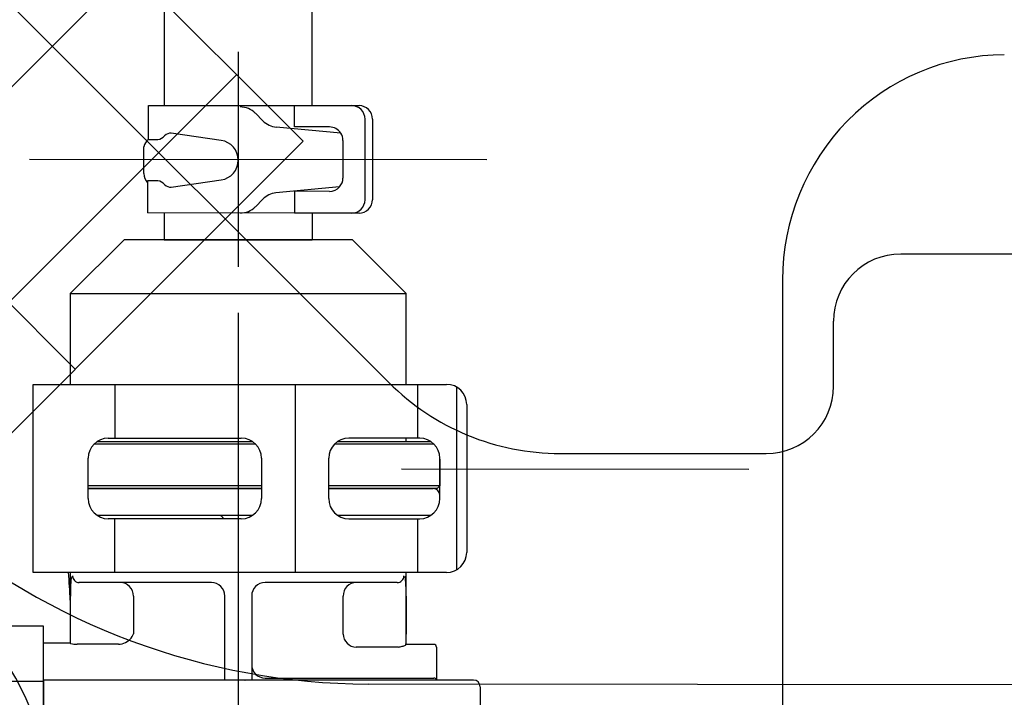
# Model space of a CAD drawing. Extents: x -92200 to 7275, y -73798 to 35614.
# Drawn here: x -85494 to -85420, y -72026 to -71976 of the extents above; entities that cross this region are included whole.
import ezdxf

# ---------------------------------------------------------------- set-up
doc = ezdxf.new("R2010")
doc.units = 0
doc.header["$LTSCALE"] = 80
doc.header["$MEASUREMENT"] = 0
for name, pattern in [('________________', [0, 0, 0]), ('CENTER', [2, 1.25, -0.25, 0.25, -0.25]), ('PHANTOM', [2.5, 1.25, -0.25, 0.25, -0.25, 0.25, -0.25])]:
    doc.linetypes.add(name, pattern=pattern)
doc.layers.get('0').update_dxf_attribs({"linetype": 'CONTINUOUS'})
doc.layers.add('1', color=7, linetype='CONTINUOUS')
doc.layers.add('PV', color=7, linetype='CONTINUOUS')

# ---------------------------------------------------------------- blocks, each defined once
blk = doc.blocks.new('A$C30893')
at = {"color": 7, "linetype": '________________'}
for p, q in [((112.418, 85.6), (125.318, 85.6)), ((130.318, 85.6), (138.09, 85.6)), ((124.647, 83.6), (113.089, 83.6)), ((137.918, 83.6), (130.989, 83.6)), ((111.09, 79.35), (111.09, 74.1)), ((136.09, 74), (136.09, 79.35)), ((121.59, 78.6), (111.758, 78.6)), ((135.422, 78.6), (125.59, 78.6)), ((122.59, 71.35), (122.59, 77.6)), ((124.59, 77.6), (124.59, 71.35)), ((109.09, 75.35), (98.59, 75.35)), ((109.09, 71.231), (109.09, 75.35)), ((111.09, 74.1), (109.09, 74.1)), ((111.101, 74.076), (111.09, 74.1)), ((114.668, 74.01), (111.601, 74.01)), ((136.067, 73.961), (136.09, 74)), ((138.14, 74), (136.09, 74)), ((138.34, 73.8), (138.34, 71.35)), ((109.09, 71.35), (109.09, 71.231)), ((123.09, 71.35), (109.09, 71.35)), ((109.09, 66.957), (109.09, 71.231)), ((109.09, 71.231), (109.09, 66.957)), ((123.087, 71.35), (123.089, 71.35)), ((123.087, 71.35), (123.087, 71.35)), ((123.089, 71.35), (123.09, 71.35)), ((124.09, 71.35), (123.09, 71.35)), ((124.09, 71.35), (124.094, 71.35)), ((141.09, 71.35), (124.09, 71.35)), ((125.59, 71.5), (138.14, 71.5)), ((141.59, 70.85), (141.59, 63.85))]:
    blk.add_line(p, q, dxfattribs=at)
at = {"color": 9, "linetype": '________________'}
for p, q in [((111.101, 74.076), (111.101, 77.6)), ((115.79, 77.6), (115.79, 74.79)), ((131.39, 74.761), (131.39, 77.6)), ((136.079, 77.6), (136.079, 74.761)), ((135.477, 73.789), (132.365, 73.789)), ((109.09, 71.231), (98.59, 71.231)), ((123.09, 71.351), (123.09, 71.35))]:
    blk.add_line(p, q, dxfattribs=at)
for points in [[(111.265, 79.1), (111.275, 79.002), (111.303, 78.909), (111.348, 78.822), (111.41, 78.746), (111.484, 78.684), (111.569, 78.638), (111.662, 78.61), (111.758, 78.6)], [(111.758, 78.6), (111.756, 78.6), (111.754, 78.6), (111.752, 78.6), (111.75, 78.599), (111.748, 78.599), (111.745, 78.599), (111.743, 78.598), (111.741, 78.598), (111.739, 78.597), (111.737, 78.596), (111.735, 78.596), (111.733, 78.595), (111.731, 78.594), (111.729, 78.593), (111.728, 78.592), (111.726, 78.591), (111.724, 78.59), (111.722, 78.588), (111.72, 78.587), (111.718, 78.586), (111.716, 78.584), (111.715, 78.583), (111.713, 78.581), (111.711, 78.58), (111.709, 78.578), (111.708, 78.576), (111.706, 78.574), (111.704, 78.573), (111.703, 78.571), (111.701, 78.569), (111.7, 78.567), (111.698, 78.565), (111.697, 78.563)], [(115.79, 77.6), (115.772, 77.795), (115.716, 77.983), (115.626, 78.156), (115.505, 78.307), (115.357, 78.431), (115.188, 78.524), (115.006, 78.581), (114.815, 78.6)], [(132.365, 78.6), (132.175, 78.581), (131.992, 78.524), (131.824, 78.431), (131.676, 78.307), (131.555, 78.156), (131.464, 77.983), (131.409, 77.795), (131.39, 77.6)], [(135.422, 78.6), (135.519, 78.61), (135.611, 78.638), (135.696, 78.684), (135.771, 78.746), (135.832, 78.822), (135.878, 78.909), (135.906, 79.002), (135.915, 79.1)], [(131.39, 74.761), (131.417, 74.578), (131.479, 74.401), (131.572, 74.237), (131.693, 74.091), (131.839, 73.97), (132.003, 73.877), (132.181, 73.816), (132.365, 73.789)], [(135.477, 73.789), (135.478, 73.791), (135.48, 73.794), (135.482, 73.796), (135.483, 73.798), (135.485, 73.8), (135.487, 73.803), (135.488, 73.805)], [(123.089, 71.356), (123.089, 71.353), (123.09, 71.351), (123.09, 71.351)], [(124.09, 71.35), (124.091, 71.352), (124.091, 71.354), (124.092, 71.357)]]:
    blk.add_lwpolyline(points, dxfattribs=at)
at = {"color": 7, "linetype": '________________'}
for centre, radius, start, end in [((138.09, 85.1), 0.5, 0, 90), ((122.09, 83.1), 0.5, 30, 90), ((-25.749, 69.977), 137.034, 3.05532, 3.92211), ((121.59, 77.6), 1, 0, 90), ((125.59, 77.6), 1, 90, 180), ((114.989, 75.029), 0.836, 327.53478, 343.39076), ((111.182, 74.217), 0.165, 246.87007, 251.21503), ((111.558, 75.846), 1.836, 256.46612, 271.32828), ((114.668, 75.008), 0.998, 269.99267, 278.49275), ((114.624, 75.292), 1.286, 278.54412, 326.33878), ((138.14, 73.8), 0.2, 0, 90), ((128.689, 102.372), 29.377, 283.35941, 283.98637), ((135.541, 75.11), 1.269, 281.26634, 293.64136), ((125.59, 72.5), 1, 180, 270), ((138.14, 71.3), 0.2, 14.47751, 90), ((141.09, 70.85), 0.5, 0, 90)]:
    blk.add_arc(centre, radius, start, end, dxfattribs=at)
at = {"color": 9, "linetype": '________________'}
for centre, radius, start, end in [((125.078, 77.754), 13.978, 176.06955, 180.63036), ((112.223, 78.663), 1.091, 159.6688, 177.42369), ((135.124, 78.703), 0.921, 3.25133, 21.97289), ((124.388, 77.825), 11.692, 359.36936, 4.56467), ((101.803, 77.6), 34.277, 359.99974, 0.16091), ((114.462, 74.695), 21.617, 358.05349, 0.1746)]:
    blk.add_arc(centre, radius, start, end, dxfattribs=at)
at = {"layer": '1', "color": 7, "linetype": 'Continuous'}
for p, q in [((118.089, 373.848), (118.089, 114.098)), ((129.089, 114.098), (129.089, 373.848)), ((116.906, 114.103), (127.787, 114.095)), ((116.906, 111.577), (116.906, 114.103)), ((127.787, 112.502), (127.787, 114.095)), ((127.787, 114.095), (132.021, 114.092)), ((132.021, 114.092), (132.576, 114.092)), ((125.423, 112.959), (124.861, 113.522)), ((133.021, 107.094), (133.021, 113.092)), ((133.576, 113.092), (133.576, 113.092)), ((133.576, 113.092), (133.576, 107.094)), ((133.576, 113.092), (133.576, 113.092)), ((131.216, 112.043), (126.415, 112.497)), ((130.376, 112.502), (127.787, 112.502)), ((116.906, 111.577), (117.61, 111.577)), ((122.318, 111.506), (118.609, 112.054)), ((131.376, 111.502), (131.376, 108.704)), ((116.568, 109.033), (116.568, 111.033)), ((116.765, 108.451), (116.839, 108.451)), ((117.61, 108.488), (116.839, 108.488)), ((116.839, 108.488), (116.839, 106.104)), ((118.609, 108.012), (122.318, 108.56)), ((131.128, 108.045), (126.392, 107.596)), ((130.376, 107.704), (127.787, 107.728)), ((127.787, 107.728), (127.787, 106.097)), ((124.861, 106.573), (125.423, 107.136)), ((127.787, 106.097), (116.839, 106.104)), ((118.089, 106.103), (118.089, 104.103)), ((132.021, 106.095), (127.787, 106.097)), ((129.089, 106.097), (129.089, 104.097)), ((132.576, 106.094), (132.021, 106.095)), ((111.089, 100.1), (115.089, 104.1)), ((132.089, 104.1), (115.089, 104.1)), ((118.089, 104.103), (129.089, 104.097)), ((132.089, 104.1), (136.089, 100.1)), ((111.089, 100.1), (136.089, 100.1)), ((111.089, 100.1), (111.089, 93.35)), ((136.089, 93.35), (136.089, 100.1)), ((108.318, 79.35), (108.318, 93.35)), ((108.318, 93.35), (114.418, 93.35)), ((114.418, 93.35), (127.818, 93.35)), ((114.418, 93.35), (114.418, 89.35)), ((127.818, 93.35), (127.818, 79.35)), ((127.818, 93.35), (136.918, 93.35)), ((136.918, 93.35), (136.918, 89.35)), ((136.918, 93.35), (139.089, 93.35)), ((139.817, 93.162), (139.817, 79.538)), ((140.589, 91.85), (140.589, 80.85)), ((124.889, 88.9), (112.847, 88.9)), ((113.089, 89.1), (124.647, 89.1)), ((113.918, 89.35), (114.418, 89.35)), ((114.418, 89.35), (123.818, 89.35)), ((138.16, 88.9), (130.747, 88.9)), ((130.989, 89.1), (137.918, 89.1)), ((136.918, 89.35), (131.818, 89.35)), ((136.089, 89.1), (136.089, 89.35)), ((137.089, 89.35), (136.918, 89.35)), ((112.418, 84.85), (112.418, 87.85)), ((125.318, 87.85), (125.318, 84.85)), ((130.318, 84.85), (130.318, 87.85)), ((138.589, 84.85), (138.589, 87.85)), ((138.589, 87.775), (138.589, 85.8)), ((125.318, 85.8), (112.418, 85.8)), ((138.589, 85.8), (130.318, 85.8)), ((138.589, 85.8), (138.389, 85.6)), ((125.318, 85.6), (112.418, 85.6)), ((138.389, 85.6), (130.318, 85.6)), ((114.418, 83.35), (113.918, 83.35)), ((114.418, 79.35), (114.418, 83.35)), ((123.818, 83.35), (114.418, 83.35)), ((131.818, 83.35), (136.918, 83.35)), ((136.918, 83.35), (137.089, 83.35)), ((136.918, 83.35), (136.918, 79.35)), ((114.418, 79.35), (108.318, 79.35)), ((127.818, 79.35), (114.418, 79.35)), ((136.918, 79.35), (127.818, 79.35)), ((139.089, 79.35), (136.918, 79.35))]:
    blk.add_line(p, q, dxfattribs=at)
at = {"layer": '1', "color": 4, "linetype": 'PHANTOM'}
for p, q in [((123.589, 118.097), (123.589, 102.101)), ((108.064, 110.11), (142.079, 110.088)), ((123.589, 98.661), (123.589, 18.061))]:
    blk.add_line(p, q, dxfattribs=at)
at = {"layer": '1', "color": 7, "linetype": 'Continuous'}
for centre, radius, start, end in [((123.729, 112.39), 1.6, 45.00145, 89.99846), ((132.021, 113.092), 1, 0, 90), ((132.576, 113.092), 1, 360, 90), ((126.555, 114.09), 1.6, 224.99921, 265.00089), ((130.376, 111.502), 1, 32.81045, 90), ((117.542, 110.805), 1, 129.46781, 166.83408), ((117.536, 112.301), 0.728, 275.8503, 322.0691), ((118.62, 111.303), 0.75, 90.81771, 132.85067), ((122.1, 110.033), 1.489, 278.40277, 81.59729), ((130.376, 111.502), 1, 0, 32.81045), ((117.755, 109.111), 1.189, 183.75923, 219.67536), ((117.536, 107.765), 0.728, 37.9309, 84.1497), ((130.376, 108.704), 1, 318.78839, 0), ((118.62, 108.762), 0.75, 227.14933, 269.18229), ((130.376, 108.704), 1, 270, 318.78839), ((126.555, 106.004), 1.6, 95.84623, 135.00079), ((132.022, 107.094), 1, 269.98991, 359.98991), ((132.576, 107.094), 1, 269.99999, 0), ((123.729, 107.704), 1.6, 270.00154, 314.99855), ((139.089, 91.85), 1.5, 0, 90), ((113.918, 87.85), 1.5, 90, 180), ((123.818, 87.85), 1.5, 0, 90), ((131.818, 87.85), 1.5, 90, 180), ((137.089, 87.85), 1.5, 0, 90), ((113.918, 84.85), 1.5, 180, 270), ((123.818, 84.85), 1.5, 270, 0), ((131.818, 84.85), 1.5, 180, 270), ((137.089, 84.85), 1.5, 270, 0), ((139.089, 80.85), 1.5, 270, 0)]:
    blk.add_arc(centre, radius, start, end, dxfattribs=at)
at = {"layer": '1', "color": 4, "linetype": 'PHANTOM'}
blk.add_arc((88.263, 61.001), 21.5, 17.5435, 90.73685, dxfattribs=at)
at = {"layer": 'PV', "color": 2, "linetype": 'Continuous'}
for p, q in [((127.787, 114.102), (127.787, 114.095)), ((133.576, 113.092), (133.576, 113.092)), ((132.576, 106.094), (132.576, 106.094))]:
    blk.add_line(p, q, dxfattribs=at)
blk = doc.blocks.new('A$C30191')
at = {"layer": '1', "color": 3, "linetype": 'Continuous'}
for p, q in [((109.017, 43.128), (46.389, 105.756)), ((52.2, 77.6), (85.665, 44.135)), ((97.686, 66.055), (63.745, 32.114)), ((295.8, 52.5), (147.09, 52.7)), ((142.09, 42.856), (142.09, 47.7)), ((121.745, 37.856), (137.09, 37.856)), ((295.8, 20.5), (107.466, 20.7))]:
    blk.add_line(p, q, dxfattribs=at)
at = {"layer": '1', "color": 3, "linetype": 'CENTER'}
blk.add_line((295.8, 36.5), (109.95, 36.7), dxfattribs=at)
at = {"layer": '1', "color": 3, "linetype": 'Continuous'}
blk.add_lwpolyline([(89.766, 73.975), (102.636, 61.105), (68.695, 27.164), (55.825, 40.034)], close=True, dxfattribs=at)
for centre, radius, start, end in [((147.09, 47.7), 5, 90, 180), ((121.745, 55.856), 18, 225, 270), ((137.09, 42.856), 5, 270, 0), ((107.664, 71.695), 50.995, 229.42263, 269.77766)]:
    blk.add_arc(centre, radius, start, end, dxfattribs=at)

msp = doc.modelspace()

# ---------------------------------------------------------------- linework, layer by layer
at = {"layer": '1', "color": 3, "linetype": 'Continuous'}
msp.add_line((-85436.814, -71994.998), (-85436.814, -72026.999), dxfattribs=at)
msp.add_ellipse((-85420.314, -71994.998), major_axis=(0, 16.75), ratio=0.985074, start_param=6.283185, end_param=7.853982, dxfattribs=at)

# ---------------------------------------------------------------- block references
at = {"layer": '1', "color": 0, "linetype": 'Continuous'}
msp.add_blockref('A$C30893', (-85600.903, -72096.116), dxfattribs=at)
at = {"layer": '1', "linetype": 'Continuous'}
msp.add_blockref('A$C30191', (-85575.114, -72045.767), dxfattribs=at)

doc.saveas('drawing.dxf')
